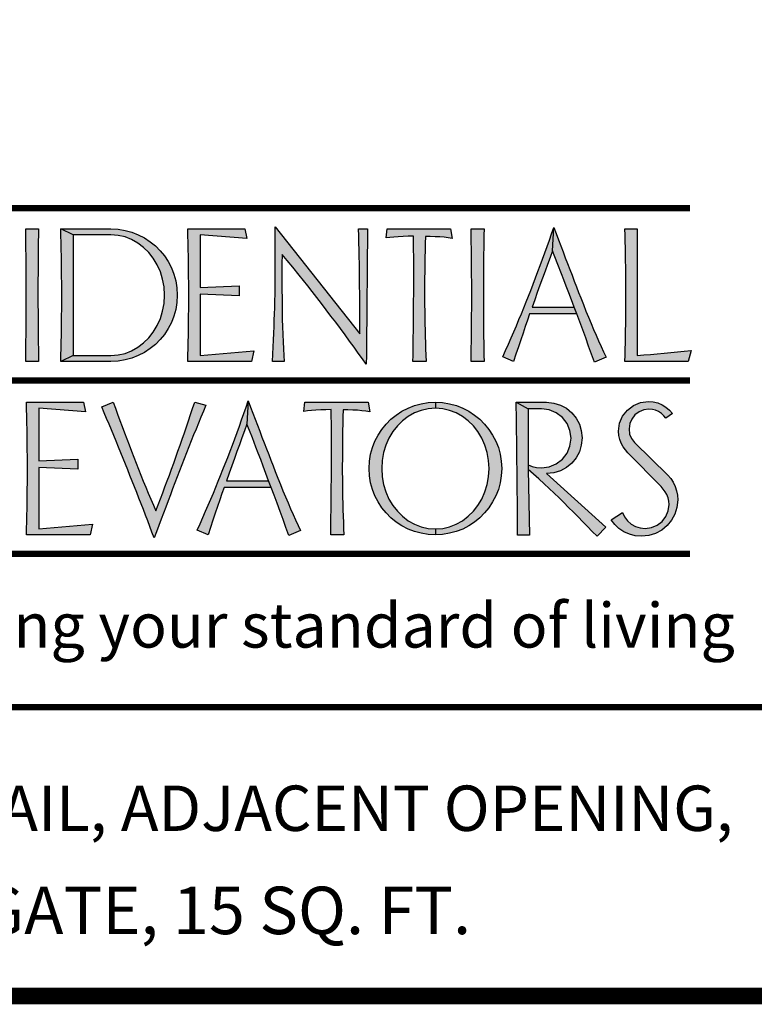
# Model space of a CAD drawing. Extents: x 250 to 490, y 61 to 242.
# Drawn here: x 413 to 449, y 61 to 109 of the extents above; entities that cross this region are included whole.
import ezdxf

# ---------------------------------------------------------------- set-up
doc = ezdxf.new("R2010")
doc.units = 0
doc.header["$MEASUREMENT"] = 0
doc.layers.get('0').update_dxf_attribs({"linetype": 'CONTINUOUS'})
doc.layers.add('LAYER_1', color=7, linetype='CONTINUOUS')
doc.styles.add('DC_TEXTSTYLE4', font='arial.ttf', dxfattribs={"height": 0.2})
doc.styles.add('DC_TEXTSTYLE5', font='ANTQUAI.TTF', dxfattribs={"height": 0.2})

msp = doc.modelspace()

# ---------------------------------------------------------------- hatches: boundary and pattern name
at = {"linetype": 'CONTINUOUS', "ltscale": 10.1983}
for points in [[(413.2238, 92.442), (413.2294, 92.764), (413.2342, 93.0856), (413.2383, 93.4071), (413.2415, 93.7285), (413.2441, 94.0498), (413.2461, 94.3711), (413.2476, 94.6925), (413.2485, 95.014), (413.2491, 95.3357), (413.2492, 95.6576), (413.2491, 95.9783), (413.2485, 96.2992), (413.2476, 96.6204), (413.2461, 96.9419), (413.2441, 97.2635), (413.2415, 97.5852), (413.2383, 97.9071), (413.2342, 98.2291), (413.2294, 98.5512), (413.2238, 98.8732), (413.8446, 98.8732), (413.8402, 98.5634), (413.8361, 98.2535), (413.8324, 97.9436), (413.8291, 97.6338), (413.8261, 97.3239), (413.8237, 97.014), (413.8218, 96.7042), (413.8203, 96.3943), (413.8195, 96.0845), (413.8192, 95.7746), (413.8194, 95.4721), (413.8201, 95.1696), (413.8213, 94.867), (413.8229, 94.5644), (413.825, 94.2616), (413.8274, 93.9588), (413.8302, 93.6558), (413.8334, 93.3527), (413.8368, 93.0493), (413.8406, 92.7458), (413.8446, 92.442)], [(415.5287, 92.732), (414.9232, 92.442), (414.9319, 92.758), (414.9398, 93.0739), (414.9467, 93.3899), (414.9529, 93.7059), (414.9582, 94.0218), (414.9628, 94.3378), (414.9667, 94.6537), (414.9698, 94.9697), (414.9723, 95.2857), (414.9741, 95.6016), (414.9723, 95.9202), (414.9698, 96.2408), (414.9667, 96.5634), (414.9628, 96.888), (414.9582, 97.2145), (414.9529, 97.5428), (414.9467, 97.8729), (414.9398, 98.2047), (414.9319, 98.5382), (414.9232, 98.8732), (415.5287, 98.5832)], [(419.1869, 93.5906), (419.4062, 93.8701), (419.594, 94.1821), (419.7478, 94.5207), (419.8586, 94.8798), (419.9274, 95.2589), (419.9553, 95.6576), (419.9274, 96.0556), (419.8586, 96.4335), (419.7478, 96.7924), (419.594, 97.1331), (419.4062, 97.445), (419.1869, 97.7239), (418.9371, 97.9695), (418.6578, 98.1812), (418.3554, 98.3549), (418.0358, 98.4795), (417.699, 98.5555), (417.3451, 98.5832), (415.5287, 98.5832), (414.9232, 98.8732), (417.3451, 98.8732), (417.6985, 98.8511), (418.0383, 98.7965), (418.3642, 98.7087), (418.6759, 98.587), (418.9732, 98.4305), (419.2516, 98.2479), (419.5065, 98.0419), (419.7378, 97.8121), (419.9451, 97.5585), (420.1283, 97.2806), (420.2827, 96.9839), (420.4039, 96.6734), (420.4916, 96.3491), (420.5457, 96.0105), (420.5658, 95.6576), (420.5457, 95.3046), (420.4916, 94.9661), (420.4039, 94.6418), (420.2827, 94.3313), (420.1283, 94.0345), (419.9451, 93.7567), (419.7378, 93.5027), (419.5065, 93.2722), (419.2516, 93.0647), (418.9732, 92.8796), (418.6759, 92.7252), (418.3642, 92.6039), (418.0383, 92.5162), (417.6985, 92.4621), (417.3451, 92.442), (414.9232, 92.442), (415.5287, 92.732), (417.3451, 92.732), (417.699, 92.7597), (418.0358, 92.8351), (418.3554, 92.9581), (418.6578, 93.1289), (418.9371, 93.3436)], [(421.6801, 92.732), (424.2698, 92.961), (424.1579, 92.442), (421.0746, 92.442), (421.0833, 92.758), (421.0911, 93.0739), (421.0981, 93.3899), (421.1042, 93.7059), (421.1096, 94.0218), (421.1142, 94.3378), (421.118, 94.6537), (421.1212, 94.9697), (421.1236, 95.2857), (421.1255, 95.6016), (421.1236, 95.9202), (421.1212, 96.2408), (421.118, 96.5634), (421.1142, 96.888), (421.1096, 97.2145), (421.1042, 97.5428), (421.0981, 97.8729), (421.0911, 98.2047), (421.0833, 98.5382), (421.0746, 98.8732), (423.8373, 98.8732), (423.9442, 98.4101), (421.6801, 98.5731), (421.6801, 96.029), (423.5626, 96.1104), (423.5626, 95.6271), (421.6801, 95.7034)], [(425.2173, 93.1453), (425.2313, 93.4836), (425.2441, 93.8132), (425.2561, 94.1343), (425.2672, 94.4468), (425.2776, 94.751), (425.2874, 95.0471), (425.2955, 95.3766), (425.3024, 95.7023), (425.308, 96.0241), (425.3123, 96.3419), (425.3154, 96.6557), (425.3173, 96.9652), (425.3179, 97.2705), (425.3173, 97.6074), (425.3155, 97.9466), (425.3124, 98.2878), (425.3082, 98.6307), (425.3027, 98.975), (429.4087, 93.7751), (429.4087, 94.1772), (429.4087, 94.5805), (429.4087, 94.986), (429.4081, 95.3547), (429.4062, 95.7278), (429.4032, 96.1048), (429.3989, 96.4852), (429.3934, 96.8685), (429.3879, 97.1912), (429.3817, 97.5183), (429.375, 97.8499), (429.3678, 98.1861), (429.3603, 98.5272), (429.3527, 98.8732), (429.7801, 98.8732), (429.7776, 98.4685), (429.7758, 98.0789), (429.7743, 97.7049), (429.7725, 97.3471), (429.7699, 97.0059), (429.7661, 96.5957), (429.7623, 96.1969), (429.7585, 95.8096), (429.7547, 95.4337), (429.7509, 95.0598), (429.747, 94.6858), (429.7432, 94.3118), (429.7394, 93.9379), (429.7356, 93.5526), (429.7318, 93.1524), (429.728, 92.738), (429.7241, 92.3097), (429.5362, 92.5771), (429.3389, 92.8537), (429.1329, 93.1391), (428.9185, 93.4328), (428.6964, 93.7344), (428.4699, 94.039), (428.2421, 94.3425), (428.0132, 94.6447), (427.783, 94.9457), (427.5516, 95.2455), (427.3232, 95.5422), (427.1016, 95.8279), (426.8863, 96.1027), (426.677, 96.3664), (426.473, 96.6192), (426.1609, 97.0091), (425.8862, 97.3436), (425.6487, 97.6215), (425.6404, 97.1719), (425.6367, 96.7279), (425.6385, 96.2885), (425.6394, 95.9065), (425.6418, 95.534), (425.6455, 95.1711), (425.6506, 94.8179), (425.6568, 94.4746), (425.664, 94.1414), (425.6768, 93.7561), (425.6908, 93.3938), (425.7061, 93.0541), (425.7226, 92.737), (425.7403, 92.442), (425.1856, 92.442), (425.2021, 92.7981)], [(432.0014, 93.6224), (432.0051, 93.9175), (432.0086, 94.2126), (432.0117, 94.5077), (432.0145, 94.8028), (432.017, 95.0979), (432.0191, 95.393), (432.0208, 95.6881), (432.0222, 95.9832), (432.0232, 96.2783), (432.0238, 96.5734), (432.024, 96.8685), (432.0234, 97.1982), (432.0218, 97.5279), (432.0196, 97.8576), (432.0168, 98.1873), (432.0138, 98.5171), (431.7558, 98.5102), (431.5103, 98.5), (431.2761, 98.4865), (431.0574, 98.4708), (430.8603, 98.4529), (430.6858, 98.4305), (430.7366, 98.8732), (433.8047, 98.8732), (433.8861, 98.4101), (433.6975, 98.4375), (433.4964, 98.4592), (433.2807, 98.4763), (433.0549, 98.4899), (432.8247, 98.5), (432.5887, 98.5068), (432.5797, 98.1672), (432.5716, 97.8276), (432.5647, 97.488), (432.5588, 97.1484), (432.5542, 96.8087), (432.5508, 96.4691), (432.5487, 96.1295), (432.548, 95.7899), (432.5486, 95.4847), (432.5506, 95.1798), (432.5537, 94.8751), (432.5581, 94.5706), (432.5638, 94.2662), (432.5707, 93.9619), (432.5789, 93.6578), (432.5884, 93.3538), (432.5991, 93.0498), (432.6111, 92.7459), (432.6244, 92.442), (431.9833, 92.442), (431.9882, 92.7371), (431.9929, 93.0322), (431.9973, 93.3273)], [(435.4177, 93.0493), (435.4225, 92.7458), (435.4278, 92.442), (434.802, 92.442), (434.8078, 92.764), (434.8129, 93.0856), (434.8175, 93.4071), (434.8215, 93.7285), (434.8249, 94.0498), (434.8276, 94.3711), (434.8298, 94.6925), (434.8313, 95.014), (434.8322, 95.3357), (434.8325, 95.6576), (434.8322, 95.9783), (434.8313, 96.2992), (434.8298, 96.6204), (434.8276, 96.9419), (434.8249, 97.2635), (434.8215, 97.5852), (434.8175, 97.9071), (434.8129, 98.2291), (434.8078, 98.5512), (434.802, 98.8732), (435.4278, 98.8732), (435.422, 98.5634), (435.4168, 98.2535), (435.4122, 97.9436), (435.4082, 97.6338), (435.4049, 97.3239), (435.4021, 97.014), (435.4, 96.7042), (435.3985, 96.3943), (435.3976, 96.0845), (435.3972, 95.7746), (435.3975, 95.4721), (435.3983, 95.1696), (435.3995, 94.867), (435.4013, 94.5644), (435.4036, 94.2616), (435.4063, 93.9588), (435.4096, 93.6558), (435.4134, 93.3527)], [(438.0113, 95.7918), (437.8826, 95.4357), (437.753, 95.0725), (439.7933, 95.0725), (439.9205, 94.7469), (437.636, 94.7469), (437.5323, 94.4475), (437.4261, 94.1382), (437.3174, 93.8189), (437.2062, 93.4896), (437.0925, 93.1504), (436.9763, 92.8012), (436.8576, 92.442), (436.3385, 92.671), (436.4758, 92.9788), (436.6101, 93.2834), (436.7414, 93.5847), (436.8699, 93.883), (436.9955, 94.1781), (437.1183, 94.4702), (437.2384, 94.7593), (437.3557, 95.0455), (437.4704, 95.3287), (437.5825, 95.609), (437.692, 95.8865), (437.8103, 96.1891), (437.9271, 96.4922), (438.0423, 96.796), (438.156, 97.1003), (438.2682, 97.4053), (438.3789, 97.7109), (438.488, 98.0171), (438.5956, 98.3239), (438.7017, 98.6313), (438.8062, 98.9394), (438.7503, 97.8047), (438.6282, 97.4756), (438.506, 97.1445), (438.384, 96.8116), (438.2618, 96.4767), (438.138, 96.1393)], [(439.1828, 96.6955), (439.0118, 97.138), (438.8669, 97.5081), (438.7503, 97.8047), (438.8062, 98.9394), (438.9202, 98.6405), (439.0332, 98.3441), (439.1451, 98.0502), (439.2562, 97.7589), (439.3665, 97.4702), (439.4759, 97.184), (439.5846, 96.9003), (439.6927, 96.6192), (439.8, 96.3406), (439.9069, 96.0646), (440.0131, 95.7912), (440.1189, 95.5202), (440.2438, 95.2003), (440.368, 94.8877), (440.4917, 94.5825), (440.6147, 94.2848), (440.7371, 93.9945), (440.8589, 93.7117), (440.9801, 93.4363), (441.1007, 93.1685), (441.2207, 92.9083), (441.34, 92.6557), (440.7753, 92.4115), (440.6375, 92.7963), (440.4975, 93.1868), (440.353, 93.5817), (440.2092, 93.9731), (440.0643, 94.3622), (439.9205, 94.7469), (439.7933, 95.0725), (439.6614, 95.4259), (439.5344, 95.7654), (439.4123, 96.0905), (439.2951, 96.4007)], [(442.2558, 98.8732), (442.8512, 98.8732), (442.8512, 92.732), (443.1742, 92.7574), (443.498, 92.7837), (443.8229, 92.8113), (444.1486, 92.8402), (444.4754, 92.8705), (444.8031, 92.9023), (445.1317, 92.9359), (445.4613, 92.9712), (445.324, 92.442), (442.2558, 92.442), (442.2638, 92.7442), (442.271, 93.0456), (442.2774, 93.3463), (442.2831, 93.6465), (442.288, 93.946), (442.2922, 94.2451), (442.2956, 94.5436), (442.2982, 94.8417), (442.3001, 95.1394), (442.3013, 95.4368), (442.3016, 95.7339), (442.3012, 96.0566), (442.2998, 96.3774), (442.2975, 96.6963), (442.2943, 97.0133), (442.2902, 97.3283), (442.2851, 97.6414), (442.2792, 97.9525), (442.2723, 98.2615), (442.2645, 98.5684)], [(413.865, 87.6288), (415.7475, 87.7051), (415.7475, 87.2268), (413.865, 87.3032), (413.865, 84.3266), (416.4547, 84.5556), (416.3428, 84.0417), (413.2594, 84.0417), (413.2681, 84.3563), (413.2759, 84.6712), (413.2829, 84.9863), (413.289, 85.3016), (413.2944, 85.6171), (413.299, 85.9328), (413.3028, 86.2485), (413.306, 86.5644), (413.3084, 86.8804), (413.3103, 87.1963), (413.3084, 87.5161), (413.306, 87.8374), (413.3028, 88.1603), (413.299, 88.4849), (413.2944, 88.8111), (413.289, 89.1389), (413.2829, 89.4685), (413.2759, 89.7998), (413.2681, 90.1329), (413.2594, 90.4678), (416.0273, 90.4678), (416.1291, 90.0099), (413.865, 90.1727)], [(417.0298, 89.9609), (416.9126, 90.2389), (417.457, 90.478), (417.5674, 90.1797), (417.6782, 89.8818), (417.7892, 89.5842), (417.9005, 89.287), (418.012, 88.9903), (418.1237, 88.6938), (418.2355, 88.3978), (418.3474, 88.1021), (418.4593, 87.8069), (418.5735, 87.5138), (418.6889, 87.2216), (418.8055, 86.9302), (418.9233, 86.6397), (419.0425, 86.3501), (419.163, 86.0615), (419.2848, 85.7738), (419.4081, 85.4873), (419.5329, 85.2018), (419.6429, 85.4918), (419.7525, 85.7818), (419.8616, 86.0719), (419.97, 86.3619), (420.0777, 86.6519), (420.1846, 86.9419), (420.2906, 87.2319), (420.3957, 87.5219), (420.4997, 87.8119), (420.6029, 88.1012), (420.7058, 88.3922), (420.8081, 88.6848), (420.91, 88.9789), (421.0114, 89.2745), (421.1121, 89.5712), (421.2122, 89.8691), (421.3117, 90.168), (421.4104, 90.4678), (421.9497, 90.3254), (421.8307, 90.0367), (421.7121, 89.7481), (421.5942, 89.4594), (421.4769, 89.1706), (421.3603, 88.8818), (421.2445, 88.5928), (421.1294, 88.3037), (421.0151, 88.0144), (420.9017, 87.725), (420.7893, 87.4353), (420.6777, 87.1454), (420.5666, 86.8562), (420.4553, 86.5656), (420.3437, 86.2739), (420.2319, 85.9808), (420.12, 85.6865), (420.008, 85.3909), (419.8958, 85.0941), (419.7835, 84.796), (419.6712, 84.4966), (419.5588, 84.196), (419.4464, 83.8942), (419.3432, 84.1677), (419.2394, 84.4415), (419.1349, 84.7155), (419.0299, 84.9897), (418.9241, 85.2641), (418.8178, 85.5388), (418.7108, 85.8137), (418.6032, 86.0887), (418.4949, 86.3641), (418.386, 86.6396), (418.2765, 86.9153), (418.1663, 87.1912), (418.0555, 87.4673), (417.9441, 87.7436), (417.832, 88.0201), (417.7193, 88.2968), (417.606, 88.5737), (417.492, 88.8508), (417.3774, 89.128), (417.2621, 89.4055), (417.1463, 89.6831)], [(421.6737, 84.5773), (421.8073, 84.8812), (421.9383, 85.1821), (422.0667, 85.4802), (422.1925, 85.7753), (422.3156, 86.0674), (422.4361, 86.3565), (422.5539, 86.6424), (422.669, 86.9252), (422.7814, 87.2048), (422.891, 87.4812), (423.0093, 87.7851), (423.126, 88.0893), (423.2413, 88.3938), (423.355, 88.6987), (423.4672, 89.0038), (423.5779, 89.3092), (423.687, 89.6149), (423.7946, 89.921), (423.9007, 90.2273), (424.0053, 90.534), (423.9442, 89.4045), (423.8221, 89.0753), (423.7, 88.7443), (423.5779, 88.4114), (423.4558, 88.0765), (423.3326, 87.7368), (423.2071, 87.389), (423.0787, 87.0326), (422.947, 86.6672), (424.9923, 86.6672), (425.1144, 86.3415), (422.835, 86.3415), (422.7297, 86.0425), (422.6228, 85.7339), (422.5142, 85.4155), (422.4035, 85.0873), (422.2906, 84.7491), (422.175, 84.4006), (422.0566, 84.0417), (421.5376, 84.2707)], [(425.834, 84.3947), (425.6941, 84.7826), (425.5521, 85.1763), (425.4058, 85.57), (425.2607, 85.9581), (425.1144, 86.3415), (424.9923, 86.6672), (424.8604, 87.0225), (424.7331, 87.3623), (424.6102, 87.6867), (424.4915, 87.9959), (424.3767, 88.2902), (424.2069, 88.7351), (424.0631, 89.1054), (423.9442, 89.4045), (424.0053, 90.534), (424.1181, 90.2351), (424.2304, 89.9387), (424.3419, 89.6449), (424.4528, 89.3536), (424.563, 89.0648), (424.6724, 88.7786), (424.7811, 88.495), (424.889, 88.2139), (424.9962, 87.9353), (425.1026, 87.6593), (425.2081, 87.3858), (425.3128, 87.1149), (425.4379, 86.795), (425.5625, 86.4824), (425.6867, 86.1772), (425.8105, 85.8794), (425.9336, 85.5891), (426.0562, 85.3063), (426.1781, 85.0309), (426.2993, 84.7631), (426.4196, 84.5029), (426.5391, 84.2503), (425.9693, 84.0112)], [(429.8971, 90.0099), (429.7108, 90.035), (429.5086, 90.0578), (429.2917, 90.0761), (429.0659, 90.0896), (428.8356, 90.0998), (428.5997, 90.1066), (428.5909, 89.767), (428.5834, 89.4273), (428.5773, 89.0877), (428.5724, 88.7481), (428.5687, 88.4085), (428.5661, 88.0689), (428.5646, 87.7293), (428.5641, 87.3897), (428.5635, 87.0832), (428.5644, 86.7773), (428.5668, 86.4718), (428.5707, 86.1668), (428.5761, 85.8621), (428.583, 85.5579), (428.5915, 85.254), (428.6014, 84.9505), (428.6129, 84.6473), (428.6259, 84.3443), (428.6404, 84.0417), (427.9993, 84.0417), (428.0043, 84.3359), (428.009, 84.6302), (428.0133, 84.9246), (428.0173, 85.2191), (428.021, 85.5137), (428.0243, 85.8084), (428.0273, 86.1032), (428.0298, 86.398), (428.0319, 86.6929), (428.0336, 86.9879), (428.0349, 87.2829), (428.0357, 87.5779), (428.0359, 87.873), (428.0357, 88.1681), (428.035, 88.4632), (428.0368, 88.7929), (428.0365, 89.1226), (428.0342, 89.4523), (428.0302, 89.782), (428.0248, 90.1117), (427.7691, 90.1062), (427.5224, 90.0985), (427.287, 90.0862), (427.0698, 90.0693), (426.8751, 90.0489), (426.7019, 90.0252), (426.7477, 90.4678), (429.8208, 90.4678)], [(431.0131, 89.0426), (430.8231, 88.7278), (430.6724, 88.3892), (430.5637, 88.0301), (430.4969, 87.651), (430.4721, 87.2523), (430.4969, 86.8565), (430.5637, 86.4783), (430.6724, 86.1182), (430.8231, 85.7768), (431.0131, 85.4649), (431.2321, 85.1859), (431.4807, 84.9403), (431.7594, 84.7286), (432.059, 84.557), (432.3776, 84.4322), (432.7153, 84.3551), (433.0721, 84.3266), (433.0721, 84.0417), (432.7191, 84.0618), (432.3806, 84.1159), (432.0562, 84.2036), (431.7458, 84.3248), (431.449, 84.4793), (431.1711, 84.6624), (430.9171, 84.8697), (430.6866, 85.101), (430.4791, 85.3559), (430.294, 85.6343), (430.1396, 85.9291), (430.0183, 86.239), (429.9306, 86.5633), (429.8765, 86.9013), (429.8564, 87.2523), (429.8765, 87.6052), (429.9306, 87.9437), (430.0183, 88.2681), (430.1396, 88.5785), (430.294, 88.8753), (430.4791, 89.1537), (430.6866, 89.4086), (430.9171, 89.6399), (431.1711, 89.8471), (431.449, 90.0303), (431.7458, 90.1847), (432.0562, 90.3059), (432.3806, 90.3937), (432.7191, 90.4477), (433.0721, 90.4678), (433.0721, 90.1829), (432.7153, 90.1523), (432.3776, 90.0754), (432.059, 89.9518), (431.7594, 89.781), (431.4807, 89.5692), (431.2321, 89.323)], [(435.5798, 88.0301), (435.4695, 88.3892), (435.3159, 88.7278), (435.1289, 89.0426), (434.9114, 89.323), (434.6633, 89.5692), (434.3848, 89.781), (434.0823, 89.9518), (433.7628, 90.0754), (433.426, 90.1523), (433.0721, 90.1829), (433.0721, 90.4678), (433.425, 90.4477), (433.7636, 90.3937), (434.0879, 90.3059), (434.3983, 90.1847), (434.6951, 90.0303), (434.973, 89.8471), (435.2266, 89.6399), (435.4564, 89.4086), (435.6624, 89.1537), (435.845, 88.8753), (436.0014, 88.5785), (436.1232, 88.2681), (436.2109, 87.9437), (436.2655, 87.6052), (436.2876, 87.2523), (436.2655, 86.9013), (436.2109, 86.5633), (436.1232, 86.239), (436.0014, 85.9291), (435.845, 85.6343), (435.6624, 85.3559), (435.4564, 85.101), (435.2266, 84.8697), (434.973, 84.6624), (434.6951, 84.4793), (434.3979, 84.3248), (434.0864, 84.2036), (433.7613, 84.1159), (433.4231, 84.0618), (433.0721, 84.0417), (433.0721, 84.3266), (433.426, 84.3551), (433.7628, 84.4322), (434.0823, 84.557), (434.3848, 84.7286), (434.6633, 84.9403), (434.9114, 85.1859), (435.1289, 85.4649), (435.3159, 85.7768), (435.4695, 86.1182), (435.5798, 86.4783), (435.6471, 86.8565), (435.672, 87.2523), (435.6471, 87.651)], [(437.6309, 84.0315), (437.0509, 84.0315), (437.0501, 84.3243), (437.049, 84.6171), (437.0477, 84.9099), (437.0462, 85.2027), (437.0444, 85.4955), (437.0424, 85.7882), (437.0402, 86.0809), (437.0378, 86.3736), (437.0351, 86.6663), (437.0323, 86.959), (437.0293, 87.2516), (437.0261, 87.5442), (437.0227, 87.8368), (437.0191, 88.1293), (437.0154, 88.4218), (437.0114, 88.7142), (437.0074, 89.0066), (437.0031, 89.299), (436.9987, 89.5913), (436.9942, 89.8835), (436.9896, 90.1757), (436.9848, 90.4678), (437.5597, 90.1524), (437.5597, 87.4354), (437.5597, 87.2065)], [(439.6457, 88.7227), (439.5917, 89.1037), (439.4505, 89.4406), (439.2235, 89.7301), (438.9302, 89.9572), (438.5907, 90.0983), (438.2059, 90.1524), (437.5597, 90.1524), (436.9848, 90.4678), (438.4552, 90.4678), (438.807, 90.4298), (439.1287, 90.3317), (439.4189, 90.1745), (439.6763, 89.959), (439.8909, 89.7004), (440.0464, 89.4121), (440.1428, 89.0933), (440.18, 88.743), (440.1428, 88.392), (440.0464, 88.0714), (439.8909, 87.7814), (439.6763, 87.5219), (439.4189, 87.3072), (439.1287, 87.1512), (438.807, 87.0533), (438.4552, 87.0131), (441.3349, 84.4131), (440.9025, 83.9705), (440.6735, 84.2075), (440.4445, 84.4434), (440.2156, 84.6779), (439.9866, 84.9112), (439.7577, 85.1433), (439.5287, 85.3742), (439.2998, 85.6038), (439.0664, 85.8327), (438.8284, 86.0617), (438.5855, 86.2907), (438.3375, 86.5196), (438.084, 86.7486), (437.8249, 86.9775), (437.5597, 87.2065), (437.5597, 87.4354), (437.7634, 87.354), (437.9784, 87.3032), (438.2059, 87.2828), (438.5907, 87.3369), (438.9302, 87.478), (439.2235, 87.7051), (439.4505, 87.9983), (439.5917, 88.3379)], [(444.2436, 90.2306), (444.4115, 90.0894), (444.5557, 89.9234), (444.2402, 89.6894), (444.1402, 89.8168), (444.0231, 89.9249), (443.8892, 90.015), (443.7429, 90.0793), (443.5876, 90.1187), (443.4211, 90.132), (443.1652, 90.0968), (442.9375, 90.0028), (442.7393, 89.8522), (442.5851, 89.6553), (442.4897, 89.4301), (442.4543, 89.1755), (442.4831, 88.9273), (442.5696, 88.7097), (442.7138, 88.5192), (444.3318, 86.9266), (444.4762, 86.7676), (444.5945, 86.5871), (444.688, 86.3873), (444.7571, 86.1776), (444.8003, 85.9577), (444.8152, 85.731), (444.7749, 85.3731), (444.6765, 85.0472), (444.5189, 84.7528), (444.3013, 84.4895), (444.0372, 84.271), (443.7416, 84.1117), (443.4155, 84.0115), (443.0598, 83.9705), (442.7545, 83.9978), (442.4696, 84.0704), (442.205, 84.1893), (441.9674, 84.3487), (441.7625, 84.542), (441.5893, 84.7693), (442.1388, 85.1254), (442.2402, 84.9102), (442.38, 84.7233), (442.556, 84.5658), (442.7632, 84.4469), (442.9884, 84.3743), (443.2328, 84.347), (443.5426, 84.3914), (443.8185, 84.506), (444.057, 84.693), (444.2417, 84.9304), (444.3574, 85.2052), (444.403, 85.5173), (444.3874, 85.6818), (444.3491, 85.8395), (444.286, 85.9905), (444.2078, 86.1293), (444.1149, 86.2603), (444.0062, 86.3822), (442.4034, 88.0104), (442.2747, 88.1545), (442.1641, 88.3123), (442.0727, 88.4835), (442.0013, 88.6669), (441.9592, 88.8616), (441.9455, 89.0686), (441.9998, 89.4535), (442.1422, 89.793), (442.3729, 90.0862), (442.6663, 90.3133), (443.0073, 90.4544), (443.3956, 90.5085), (443.6257, 90.4878), (443.8456, 90.4343), (444.052, 90.3457)]]:
    msp.add_hatch(color=167, dxfattribs=at).paths.add_polyline_path(points)

# ---------------------------------------------------------------- linework, layer by layer
at = {"color": 167, "linetype": 'CONTINUOUS', "ltscale": 163.172798}
for p, q in [((415.5287, 98.5832), (414.9232, 98.8732)), ((438.7503, 97.8047), (438.8062, 98.9394)), ((439.9205, 94.7469), (439.7933, 95.0725)), ((415.5287, 92.732), (414.9232, 92.442)), ((424.0053, 90.534), (423.9442, 89.4045)), ((433.0721, 90.4678), (433.0721, 90.1829)), ((436.9848, 90.4678), (437.5597, 90.1524)), ((437.5597, 87.4354), (437.5597, 87.2065)), ((425.1144, 86.3415), (424.9923, 86.6672)), ((433.0721, 84.3266), (433.0721, 84.0417))]:
    msp.add_line(p, q, dxfattribs=at)
at = {"color": 7, "linetype": 'CONTINUOUS', "ltscale": 1.825312, "const_width": 0.8, "flags": 128}
msp.add_lwpolyline([(250.06, 241.6932), (250.06, 61.6932), (490.06, 61.6932), (490.06, 241.6932), (250.06, 241.6932)], close=True, dxfattribs=at)
at = {"color": 7, "linetype": 'CONTINUOUS', "ltscale": 1.825312, "const_width": 0.3}
msp.add_lwpolyline([(490.06, 75.6932), (394.06, 75.6932)], dxfattribs=at)
at = {"layer": 'LAYER_1', "color": 55, "linetype": 'CONTINUOUS', "ltscale": 1.825312, "const_width": 0.3}
for points in [[(408.6294, 99.8705), (445.4034, 99.8705)], [(408.6364, 91.521), (445.4104, 91.521)], [(408.6294, 83.1259), (445.4104, 83.1259)]]:
    msp.add_lwpolyline(points, dxfattribs=at)
at = {"layer": 'LAYER_1', "color": 167, "linetype": 'CONTINUOUS', "ltscale": 163.172798, "flags": 128}
for points in [[(413.2238, 98.8732), (413.8446, 98.8732), (413.8402, 98.5634), (413.8361, 98.2535), (413.8324, 97.9436), (413.8291, 97.6338), (413.8261, 97.3239), (413.8237, 97.014), (413.8218, 96.7042), (413.8203, 96.3943), (413.8195, 96.0845), (413.8192, 95.7746), (413.8194, 95.4721), (413.8201, 95.1696), (413.8213, 94.867), (413.8229, 94.5644), (413.825, 94.2616), (413.8274, 93.9588), (413.8302, 93.6558), (413.8334, 93.3527), (413.8368, 93.0493), (413.8406, 92.7458), (413.8446, 92.442), (413.2238, 92.442), (413.2294, 92.764), (413.2342, 93.0856), (413.2383, 93.4071), (413.2415, 93.7285), (413.2441, 94.0498), (413.2461, 94.3711), (413.2476, 94.6925), (413.2485, 95.014), (413.2491, 95.3357), (413.2492, 95.6576), (413.2491, 95.9783), (413.2485, 96.2992), (413.2476, 96.6204), (413.2461, 96.9419), (413.2441, 97.2635), (413.2415, 97.5852), (413.2383, 97.9071), (413.2342, 98.2291), (413.2294, 98.5512), (413.2238, 98.8732)], [(417.3451, 92.442), (414.9232, 92.442), (414.9319, 92.758), (414.9398, 93.0739), (414.9467, 93.3899), (414.9529, 93.7059), (414.9582, 94.0218), (414.9628, 94.3378), (414.9667, 94.6537), (414.9698, 94.9697), (414.9723, 95.2857), (414.9741, 95.6016), (414.9723, 95.9202), (414.9698, 96.2408), (414.9667, 96.5634), (414.9628, 96.888), (414.9582, 97.2145), (414.9529, 97.5428), (414.9467, 97.8729), (414.9398, 98.2047), (414.9319, 98.5382), (414.9232, 98.8732), (417.3451, 98.8732), (417.6985, 98.8511), (418.0383, 98.7965), (418.3642, 98.7087), (418.6759, 98.587), (418.9732, 98.4305), (419.2516, 98.2479), (419.5065, 98.0419), (419.7378, 97.8121), (419.9451, 97.5585), (420.1283, 97.2806), (420.2827, 96.9839), (420.4039, 96.6734), (420.4916, 96.3491), (420.5457, 96.0105), (420.5658, 95.6576), (420.5457, 95.3046), (420.4916, 94.9661), (420.4039, 94.6418), (420.2827, 94.3313), (420.1283, 94.0345), (419.9451, 93.7567), (419.7378, 93.5027), (419.5065, 93.2722), (419.2516, 93.0647), (418.9732, 92.8796), (418.6759, 92.7252), (418.3642, 92.6039), (418.0383, 92.5162), (417.6985, 92.4621), (417.3451, 92.442)], [(421.6801, 96.029), (423.5626, 96.1104), (423.5626, 95.6271), (421.6801, 95.7034), (421.6801, 92.732), (424.2698, 92.961), (424.1579, 92.442), (421.0746, 92.442), (421.0833, 92.758), (421.0911, 93.0739), (421.0981, 93.3899), (421.1042, 93.7059), (421.1096, 94.0218), (421.1142, 94.3378), (421.118, 94.6537), (421.1212, 94.9697), (421.1236, 95.2857), (421.1255, 95.6016), (421.1236, 95.9202), (421.1212, 96.2408), (421.118, 96.5634), (421.1142, 96.888), (421.1096, 97.2145), (421.1042, 97.5428), (421.0981, 97.8729), (421.0911, 98.2047), (421.0833, 98.5382), (421.0746, 98.8732), (423.8373, 98.8732), (423.9442, 98.4101), (421.6801, 98.5731), (421.6801, 96.029)], [(425.7403, 92.442), (425.1856, 92.442), (425.2021, 92.7981), (425.2173, 93.1453), (425.2313, 93.4836), (425.2441, 93.8132), (425.2561, 94.1343), (425.2672, 94.4468), (425.2776, 94.751), (425.2874, 95.0471), (425.2955, 95.3766), (425.3024, 95.7023), (425.308, 96.0241), (425.3123, 96.3419), (425.3154, 96.6557), (425.3173, 96.9652), (425.3179, 97.2705), (425.3173, 97.6074), (425.3155, 97.9466), (425.3124, 98.2878), (425.3082, 98.6307), (425.3027, 98.975), (429.4087, 93.7751), (429.4087, 94.1772), (429.4087, 94.5805), (429.4087, 94.986), (429.4081, 95.3547), (429.4062, 95.7278), (429.4032, 96.1048), (429.3989, 96.4852), (429.3934, 96.8685), (429.3879, 97.1912), (429.3817, 97.5183), (429.375, 97.8499), (429.3678, 98.1861), (429.3603, 98.5272), (429.3527, 98.8732), (429.7801, 98.8732), (429.7776, 98.4685), (429.7758, 98.0789), (429.7743, 97.7049), (429.7725, 97.3471), (429.7699, 97.0059), (429.7661, 96.5957), (429.7623, 96.1969), (429.7585, 95.8096), (429.7547, 95.4337), (429.7509, 95.0598), (429.747, 94.6858), (429.7432, 94.3118), (429.7394, 93.9379), (429.7356, 93.5526), (429.7318, 93.1524), (429.728, 92.738), (429.7241, 92.3097), (429.5362, 92.5771), (429.3389, 92.8537), (429.1329, 93.1391), (428.9185, 93.4328), (428.6964, 93.7344), (428.4699, 94.039), (428.2421, 94.3425), (428.0132, 94.6447), (427.783, 94.9457), (427.5516, 95.2455), (427.3232, 95.5422), (427.1016, 95.8279), (426.8863, 96.1027), (426.677, 96.3664), (426.473, 96.6192), (426.1609, 97.0091), (425.8862, 97.3436), (425.6487, 97.6215), (425.6404, 97.1719), (425.6367, 96.7279), (425.6385, 96.2885), (425.6394, 95.9065), (425.6418, 95.534), (425.6455, 95.1711), (425.6506, 94.8179), (425.6568, 94.4746), (425.664, 94.1414), (425.6768, 93.7561), (425.6908, 93.3938), (425.7061, 93.0541), (425.7226, 92.737), (425.7403, 92.442)], [(432.0138, 98.5171), (431.7558, 98.5102), (431.5103, 98.5), (431.2761, 98.4865), (431.0574, 98.4708), (430.8603, 98.4529), (430.6858, 98.4305), (430.7366, 98.8732), (433.8047, 98.8732), (433.8861, 98.4101), (433.6975, 98.4375), (433.4964, 98.4592), (433.2807, 98.4763), (433.0549, 98.4899), (432.8247, 98.5), (432.5887, 98.5068), (432.5797, 98.1672), (432.5716, 97.8276), (432.5647, 97.488), (432.5588, 97.1484), (432.5542, 96.8087), (432.5508, 96.4691), (432.5487, 96.1295), (432.548, 95.7899), (432.5486, 95.4847), (432.5506, 95.1798), (432.5537, 94.8751), (432.5581, 94.5706), (432.5638, 94.2662), (432.5707, 93.9619), (432.5789, 93.6578), (432.5884, 93.3538), (432.5991, 93.0498), (432.6111, 92.7459), (432.6244, 92.442), (431.9833, 92.442), (431.9882, 92.7371), (431.9929, 93.0322), (431.9973, 93.3273), (432.0014, 93.6224), (432.0051, 93.9175), (432.0086, 94.2126), (432.0117, 94.5077), (432.0145, 94.8028), (432.017, 95.0979), (432.0191, 95.393), (432.0208, 95.6881), (432.0222, 95.9832), (432.0232, 96.2783), (432.0238, 96.5734), (432.024, 96.8685), (432.0234, 97.1982), (432.0218, 97.5279), (432.0196, 97.8576), (432.0168, 98.1873), (432.0138, 98.5171)], [(434.802, 98.8732), (435.4278, 98.8732), (435.422, 98.5634), (435.4168, 98.2535), (435.4122, 97.9436), (435.4082, 97.6338), (435.4049, 97.3239), (435.4021, 97.014), (435.4, 96.7042), (435.3985, 96.3943), (435.3976, 96.0845), (435.3972, 95.7746), (435.3975, 95.4721), (435.3983, 95.1696), (435.3995, 94.867), (435.4013, 94.5644), (435.4036, 94.2616), (435.4063, 93.9588), (435.4096, 93.6558), (435.4134, 93.3527), (435.4177, 93.0493), (435.4225, 92.7458), (435.4278, 92.442), (434.802, 92.442), (434.8078, 92.764), (434.8129, 93.0856), (434.8175, 93.4071), (434.8215, 93.7285), (434.8249, 94.0498), (434.8276, 94.3711), (434.8298, 94.6925), (434.8313, 95.014), (434.8322, 95.3357), (434.8325, 95.6576), (434.8322, 95.9783), (434.8313, 96.2992), (434.8298, 96.6204), (434.8276, 96.9419), (434.8249, 97.2635), (434.8215, 97.5852), (434.8175, 97.9071), (434.8129, 98.2291), (434.8078, 98.5512), (434.802, 98.8732)], [(437.636, 94.7469), (437.5323, 94.4475), (437.4261, 94.1382), (437.3174, 93.8189), (437.2062, 93.4896), (437.0925, 93.1504), (436.9763, 92.8012), (436.8576, 92.442), (436.3385, 92.671), (436.4758, 92.9788), (436.6101, 93.2834), (436.7414, 93.5847), (436.8699, 93.883), (436.9955, 94.1781), (437.1183, 94.4702), (437.2384, 94.7593), (437.3557, 95.0455), (437.4704, 95.3287), (437.5825, 95.609), (437.692, 95.8865), (437.8103, 96.1891), (437.9271, 96.4922), (438.0423, 96.796), (438.156, 97.1003), (438.2682, 97.4053), (438.3789, 97.7109), (438.488, 98.0171), (438.5956, 98.3239), (438.7017, 98.6313), (438.8062, 98.9394), (438.9202, 98.6405), (439.0332, 98.3441), (439.1451, 98.0502), (439.2562, 97.7589), (439.3665, 97.4702), (439.4759, 97.184), (439.5846, 96.9003), (439.6927, 96.6192), (439.8, 96.3406), (439.9069, 96.0646), (440.0131, 95.7912), (440.1189, 95.5202), (440.2438, 95.2003), (440.368, 94.8877), (440.4917, 94.5825), (440.6147, 94.2848), (440.7371, 93.9945), (440.8589, 93.7117), (440.9801, 93.4363), (441.1007, 93.1685), (441.2207, 92.9083), (441.34, 92.6557), (440.7753, 92.4115), (440.6375, 92.7963), (440.4975, 93.1868), (440.353, 93.5817), (440.2092, 93.9731), (440.0643, 94.3622), (439.9205, 94.7469), (437.636, 94.7469)], [(442.2558, 92.442), (442.2638, 92.7442), (442.271, 93.0456), (442.2774, 93.3463), (442.2831, 93.6465), (442.288, 93.946), (442.2922, 94.2451), (442.2956, 94.5436), (442.2982, 94.8417), (442.3001, 95.1394), (442.3013, 95.4368), (442.3016, 95.7339), (442.3012, 96.0566), (442.2998, 96.3774), (442.2975, 96.6963), (442.2943, 97.0133), (442.2902, 97.3283), (442.2851, 97.6414), (442.2792, 97.9525), (442.2723, 98.2615), (442.2645, 98.5684), (442.2558, 98.8732), (442.8512, 98.8732), (442.8512, 92.732), (443.1742, 92.7574), (443.498, 92.7837), (443.8229, 92.8113), (444.1486, 92.8402), (444.4754, 92.8705), (444.8031, 92.9023), (445.1317, 92.9359), (445.4613, 92.9712), (445.324, 92.442), (442.2558, 92.442)], [(415.5287, 92.732), (417.3451, 92.732), (417.699, 92.7597), (418.0358, 92.8351), (418.3554, 92.9581), (418.6578, 93.1289), (418.9371, 93.3436), (419.1869, 93.5906), (419.4062, 93.8701), (419.594, 94.1821), (419.7478, 94.5207), (419.8586, 94.8798), (419.9274, 95.2589), (419.9553, 95.6576), (419.9274, 96.0556), (419.8586, 96.4335), (419.7478, 96.7924), (419.594, 97.1331), (419.4062, 97.445), (419.1869, 97.7239), (418.9371, 97.9695), (418.6578, 98.1812), (418.3554, 98.3549), (418.0358, 98.4795), (417.699, 98.5555), (417.3451, 98.5832), (415.5287, 98.5832), (415.5287, 92.732)], [(437.753, 95.0725), (439.7933, 95.0725), (439.6614, 95.4259), (439.5344, 95.7654), (439.4123, 96.0905), (439.2951, 96.4007), (439.1828, 96.6955), (439.0118, 97.138), (438.8669, 97.5081), (438.7503, 97.8047), (438.6282, 97.4756), (438.506, 97.1445), (438.384, 96.8116), (438.2618, 96.4767), (438.138, 96.1393), (438.0113, 95.7918), (437.8826, 95.4357), (437.753, 95.0725)], [(413.865, 87.6288), (415.7475, 87.7051), (415.7475, 87.2268), (413.865, 87.3032), (413.865, 84.3266), (416.4547, 84.5556), (416.3428, 84.0417), (413.2594, 84.0417), (413.2681, 84.3563), (413.2759, 84.6712), (413.2829, 84.9863), (413.289, 85.3016), (413.2944, 85.6171), (413.299, 85.9328), (413.3028, 86.2485), (413.306, 86.5644), (413.3084, 86.8804), (413.3103, 87.1963), (413.3084, 87.5161), (413.306, 87.8374), (413.3028, 88.1603), (413.299, 88.4849), (413.2944, 88.8111), (413.289, 89.1389), (413.2829, 89.4685), (413.2759, 89.7998), (413.2681, 90.1329), (413.2594, 90.4678), (416.0273, 90.4678), (416.1291, 90.0099), (413.865, 90.1727), (413.865, 87.6288)], [(416.9126, 90.2389), (417.457, 90.478), (417.5674, 90.1797), (417.6782, 89.8818), (417.7892, 89.5842), (417.9005, 89.287), (418.012, 88.9903), (418.1237, 88.6938), (418.2355, 88.3978), (418.3474, 88.1021), (418.4593, 87.8069), (418.5735, 87.5138), (418.6889, 87.2216), (418.8055, 86.9302), (418.9233, 86.6397), (419.0425, 86.3501), (419.163, 86.0615), (419.2848, 85.7738), (419.4081, 85.4873), (419.5329, 85.2018), (419.6429, 85.4918), (419.7525, 85.7818), (419.8616, 86.0719), (419.97, 86.3619), (420.0777, 86.6519), (420.1846, 86.9419), (420.2906, 87.2319), (420.3957, 87.5219), (420.4997, 87.8119), (420.6029, 88.1012), (420.7058, 88.3922), (420.8081, 88.6848), (420.91, 88.9789), (421.0114, 89.2745), (421.1121, 89.5712), (421.2122, 89.8691), (421.3117, 90.168), (421.4104, 90.4678), (421.9497, 90.3254), (421.8307, 90.0367), (421.7121, 89.7481), (421.5942, 89.4594), (421.4769, 89.1706), (421.3603, 88.8818), (421.2445, 88.5928), (421.1294, 88.3037), (421.0151, 88.0144), (420.9017, 87.725), (420.7893, 87.4353), (420.6777, 87.1454), (420.5666, 86.8562), (420.4553, 86.5656), (420.3437, 86.2739), (420.2319, 85.9808), (420.12, 85.6865), (420.008, 85.3909), (419.8958, 85.0941), (419.7835, 84.796), (419.6712, 84.4966), (419.5588, 84.196), (419.4464, 83.8942), (419.3432, 84.1677), (419.2394, 84.4415), (419.1349, 84.7155), (419.0299, 84.9897), (418.9241, 85.2641), (418.8178, 85.5388), (418.7108, 85.8137), (418.6032, 86.0887), (418.4949, 86.3641), (418.386, 86.6396), (418.2765, 86.9153), (418.1663, 87.1912), (418.0555, 87.4673), (417.9441, 87.7436), (417.832, 88.0201), (417.7193, 88.2968), (417.606, 88.5737), (417.492, 88.8508), (417.3774, 89.128), (417.2621, 89.4055), (417.1463, 89.6831), (417.0298, 89.9609), (416.9126, 90.2389)], [(422.835, 86.3415), (422.7297, 86.0425), (422.6228, 85.7339), (422.5142, 85.4155), (422.4035, 85.0873), (422.2906, 84.7491), (422.175, 84.4006), (422.0566, 84.0417), (421.5376, 84.2707), (421.6737, 84.5773), (421.8073, 84.8812), (421.9383, 85.1821), (422.0667, 85.4802), (422.1925, 85.7753), (422.3156, 86.0674), (422.4361, 86.3565), (422.5539, 86.6424), (422.669, 86.9252), (422.7814, 87.2048), (422.891, 87.4812), (423.0093, 87.7851), (423.126, 88.0893), (423.2413, 88.3938), (423.355, 88.6987), (423.4672, 89.0038), (423.5779, 89.3092), (423.687, 89.6149), (423.7946, 89.921), (423.9007, 90.2273), (424.0053, 90.534), (424.1181, 90.2351), (424.2304, 89.9387), (424.3419, 89.6449), (424.4528, 89.3536), (424.563, 89.0648), (424.6724, 88.7786), (424.7811, 88.495), (424.889, 88.2139), (424.9962, 87.9353), (425.1026, 87.6593), (425.2081, 87.3858), (425.3128, 87.1149), (425.4379, 86.795), (425.5625, 86.4824), (425.6867, 86.1772), (425.8105, 85.8794), (425.9336, 85.5891), (426.0562, 85.3063), (426.1781, 85.0309), (426.2993, 84.7631), (426.4196, 84.5029), (426.5391, 84.2503), (425.9693, 84.0112), (425.834, 84.3947), (425.6941, 84.7826), (425.5521, 85.1763), (425.4058, 85.57), (425.2607, 85.9581), (425.1144, 86.3415), (422.835, 86.3415)], [(428.0248, 90.1117), (427.7691, 90.1062), (427.5224, 90.0985), (427.287, 90.0862), (427.0698, 90.0693), (426.8751, 90.0489), (426.7019, 90.0252), (426.7477, 90.4678), (429.8208, 90.4678), (429.8971, 90.0099), (429.7108, 90.035), (429.5086, 90.0578), (429.2917, 90.0761), (429.0659, 90.0896), (428.8356, 90.0998), (428.5997, 90.1066), (428.5909, 89.767), (428.5834, 89.4273), (428.5773, 89.0877), (428.5724, 88.7481), (428.5687, 88.4085), (428.5661, 88.0689), (428.5646, 87.7293), (428.5641, 87.3897), (428.5635, 87.0832), (428.5644, 86.7773), (428.5668, 86.4718), (428.5707, 86.1668), (428.5761, 85.8621), (428.583, 85.5579), (428.5915, 85.254), (428.6014, 84.9505), (428.6129, 84.6473), (428.6259, 84.3443), (428.6404, 84.0417), (427.9993, 84.0417), (428.0043, 84.3359), (428.009, 84.6302), (428.0133, 84.9246), (428.0173, 85.2191), (428.021, 85.5137), (428.0243, 85.8084), (428.0273, 86.1032), (428.0298, 86.398), (428.0319, 86.6929), (428.0336, 86.9879), (428.0349, 87.2829), (428.0357, 87.5779), (428.0359, 87.873), (428.0357, 88.1681), (428.035, 88.4632), (428.0368, 88.7929), (428.0365, 89.1226), (428.0342, 89.4523), (428.0302, 89.782), (428.0248, 90.1117)], [(433.0721, 84.0417), (432.7191, 84.0618), (432.3806, 84.1159), (432.0562, 84.2036), (431.7458, 84.3248), (431.449, 84.4793), (431.1711, 84.6624), (430.9171, 84.8697), (430.6866, 85.101), (430.4791, 85.3559), (430.294, 85.6343), (430.1396, 85.9291), (430.0183, 86.239), (429.9306, 86.5633), (429.8765, 86.9013), (429.8564, 87.2523), (429.8765, 87.6052), (429.9306, 87.9437), (430.0183, 88.2681), (430.1396, 88.5785), (430.294, 88.8753), (430.4791, 89.1537), (430.6866, 89.4086), (430.9171, 89.6399), (431.1711, 89.8471), (431.449, 90.0303), (431.7458, 90.1847), (432.0562, 90.3059), (432.3806, 90.3937), (432.7191, 90.4477), (433.0721, 90.4678), (433.425, 90.4477), (433.7636, 90.3937), (434.0879, 90.3059), (434.3983, 90.1847), (434.6951, 90.0303), (434.973, 89.8471), (435.2266, 89.6399), (435.4564, 89.4086), (435.6624, 89.1537), (435.845, 88.8753), (436.0014, 88.5785), (436.1232, 88.2681), (436.2109, 87.9437), (436.2655, 87.6052), (436.2876, 87.2523), (436.2655, 86.9013), (436.2109, 86.5633), (436.1232, 86.239), (436.0014, 85.9291), (435.845, 85.6343), (435.6624, 85.3559), (435.4564, 85.101), (435.2266, 84.8697), (434.973, 84.6624), (434.6951, 84.4793), (434.3979, 84.3248), (434.0864, 84.2036), (433.7613, 84.1159), (433.4231, 84.0618), (433.0721, 84.0417)], [(433.0721, 90.1829), (432.7153, 90.1523), (432.3776, 90.0754), (432.059, 89.9518), (431.7594, 89.781), (431.4807, 89.5692), (431.2321, 89.323), (431.0131, 89.0426), (430.8231, 88.7278), (430.6724, 88.3892), (430.5637, 88.0301), (430.4969, 87.651), (430.4721, 87.2523), (430.4969, 86.8565), (430.5637, 86.4783), (430.6724, 86.1182), (430.8231, 85.7768), (431.0131, 85.4649), (431.2321, 85.1859), (431.4807, 84.9403), (431.7594, 84.7286), (432.059, 84.557), (432.3776, 84.4322), (432.7153, 84.3551), (433.0721, 84.3266), (433.426, 84.3551), (433.7628, 84.4322), (434.0823, 84.557), (434.3848, 84.7286), (434.6633, 84.9403), (434.9114, 85.1859), (435.1289, 85.4649), (435.3159, 85.7768), (435.4695, 86.1182), (435.5798, 86.4783), (435.6471, 86.8565), (435.672, 87.2523), (435.6471, 87.651), (435.5798, 88.0301), (435.4695, 88.3892), (435.3159, 88.7278), (435.1289, 89.0426), (434.9114, 89.323), (434.6633, 89.5692), (434.3848, 89.781), (434.0823, 89.9518), (433.7628, 90.0754), (433.426, 90.1523), (433.0721, 90.1829)], [(438.4552, 90.4678), (438.807, 90.4298), (439.1287, 90.3317), (439.4189, 90.1745), (439.6763, 89.959), (439.8909, 89.7004), (440.0464, 89.4121), (440.1428, 89.0933), (440.18, 88.743), (440.1428, 88.392), (440.0464, 88.0714), (439.8909, 87.7814), (439.6763, 87.5219), (439.4189, 87.3072), (439.1287, 87.1512), (438.807, 87.0533), (438.4552, 87.0131), (441.3349, 84.4131), (440.9025, 83.9705), (440.6735, 84.2075), (440.4445, 84.4434), (440.2156, 84.6779), (439.9866, 84.9112), (439.7577, 85.1433), (439.5287, 85.3742), (439.2998, 85.6038), (439.0664, 85.8327), (438.8284, 86.0617), (438.5855, 86.2907), (438.3375, 86.5196), (438.084, 86.7486), (437.8249, 86.9775), (437.5597, 87.2065), (437.6309, 84.0315), (437.0509, 84.0315), (437.0501, 84.3243), (437.049, 84.6171), (437.0477, 84.9099), (437.0462, 85.2027), (437.0444, 85.4955), (437.0424, 85.7882), (437.0402, 86.0809), (437.0378, 86.3736), (437.0351, 86.6663), (437.0323, 86.959), (437.0293, 87.2516), (437.0261, 87.5442), (437.0227, 87.8368), (437.0191, 88.1293), (437.0154, 88.4218), (437.0114, 88.7142), (437.0074, 89.0066), (437.0031, 89.299), (436.9987, 89.5913), (436.9942, 89.8835), (436.9896, 90.1757), (436.9848, 90.4678), (438.4552, 90.4678)], [(444.2402, 89.6894), (444.1402, 89.8168), (444.0231, 89.9249), (443.8892, 90.015), (443.7429, 90.0793), (443.5876, 90.1187), (443.4211, 90.132), (443.1652, 90.0968), (442.9375, 90.0028), (442.7393, 89.8522), (442.5851, 89.6553), (442.4897, 89.4301), (442.4543, 89.1755), (442.4831, 88.9273), (442.5696, 88.7097), (442.7138, 88.5192), (444.3318, 86.9266), (444.4762, 86.7676), (444.5945, 86.5871), (444.688, 86.3873), (444.7571, 86.1776), (444.8003, 85.9577), (444.8152, 85.731), (444.7749, 85.3731), (444.6765, 85.0472), (444.5189, 84.7528), (444.3013, 84.4895), (444.0372, 84.271), (443.7416, 84.1117), (443.4155, 84.0115), (443.0598, 83.9705), (442.7545, 83.9978), (442.4696, 84.0704), (442.205, 84.1893), (441.9674, 84.3487), (441.7625, 84.542), (441.5893, 84.7693), (442.1388, 85.1254), (442.2402, 84.9102), (442.38, 84.7233), (442.556, 84.5658), (442.7632, 84.4469), (442.9884, 84.3743), (443.2328, 84.347), (443.5426, 84.3914), (443.8185, 84.506), (444.057, 84.693), (444.2417, 84.9304), (444.3574, 85.2052), (444.403, 85.5173), (444.3874, 85.6818), (444.3491, 85.8395), (444.286, 85.9905), (444.2078, 86.1293), (444.1149, 86.2603), (444.0062, 86.3822), (442.4034, 88.0104), (442.2747, 88.1545), (442.1641, 88.3123), (442.0727, 88.4835), (442.0013, 88.6669), (441.9592, 88.8616), (441.9455, 89.0686), (441.9998, 89.4535), (442.1422, 89.793), (442.3729, 90.0862), (442.6663, 90.3133), (443.0073, 90.4544), (443.3956, 90.5085), (443.6257, 90.4878), (443.8456, 90.4343), (444.052, 90.3457), (444.2436, 90.2306), (444.4115, 90.0894), (444.5557, 89.9234), (444.2402, 89.6894)], [(438.2059, 90.1524), (437.5597, 90.1524), (437.5597, 87.4354), (437.7634, 87.354), (437.9784, 87.3032), (438.2059, 87.2828), (438.5907, 87.3369), (438.9302, 87.478), (439.2235, 87.7051), (439.4505, 87.9983), (439.5917, 88.3379), (439.6457, 88.7227), (439.5917, 89.1037), (439.4505, 89.4406), (439.2235, 89.7301), (438.9302, 89.9572), (438.5907, 90.0983), (438.2059, 90.1524)], [(422.947, 86.6672), (424.9923, 86.6672), (424.8604, 87.0225), (424.7331, 87.3623), (424.6102, 87.6867), (424.4915, 87.9959), (424.3767, 88.2902), (424.2069, 88.7351), (424.0631, 89.1054), (423.9442, 89.4045), (423.8221, 89.0753), (423.7, 88.7443), (423.5779, 88.4114), (423.4558, 88.0765), (423.3326, 87.7368), (423.2071, 87.389), (423.0787, 87.0326), (422.947, 86.6672)]]:
    msp.add_lwpolyline(points, close=True, dxfattribs=at)

# ---------------------------------------------------------------- texts
at = {"color": 167, "linetype": 'CONTINUOUS', "style": 'DC_TEXTSTYLE5'}
msp.add_text('Elevating your standard of living', height=2.16, dxfattribs=at).set_placement((403.3053, 78.5786))
at = {"color": 7, "linetype": 'CONTINUOUS', "style": 'DC_TEXTSTYLE4'}
for s, height, p in [('950#, LH RAIL, ADJACENT OPENING,', 2.2, (397.4317, 69.6932)), ('SCISSOR GATE, 15 SQ. FT.', 2.3, (397.4317, 64.6932))]:
    msp.add_text(s, height=height, dxfattribs=at).set_placement(p)

doc.saveas('drawing.dxf')
